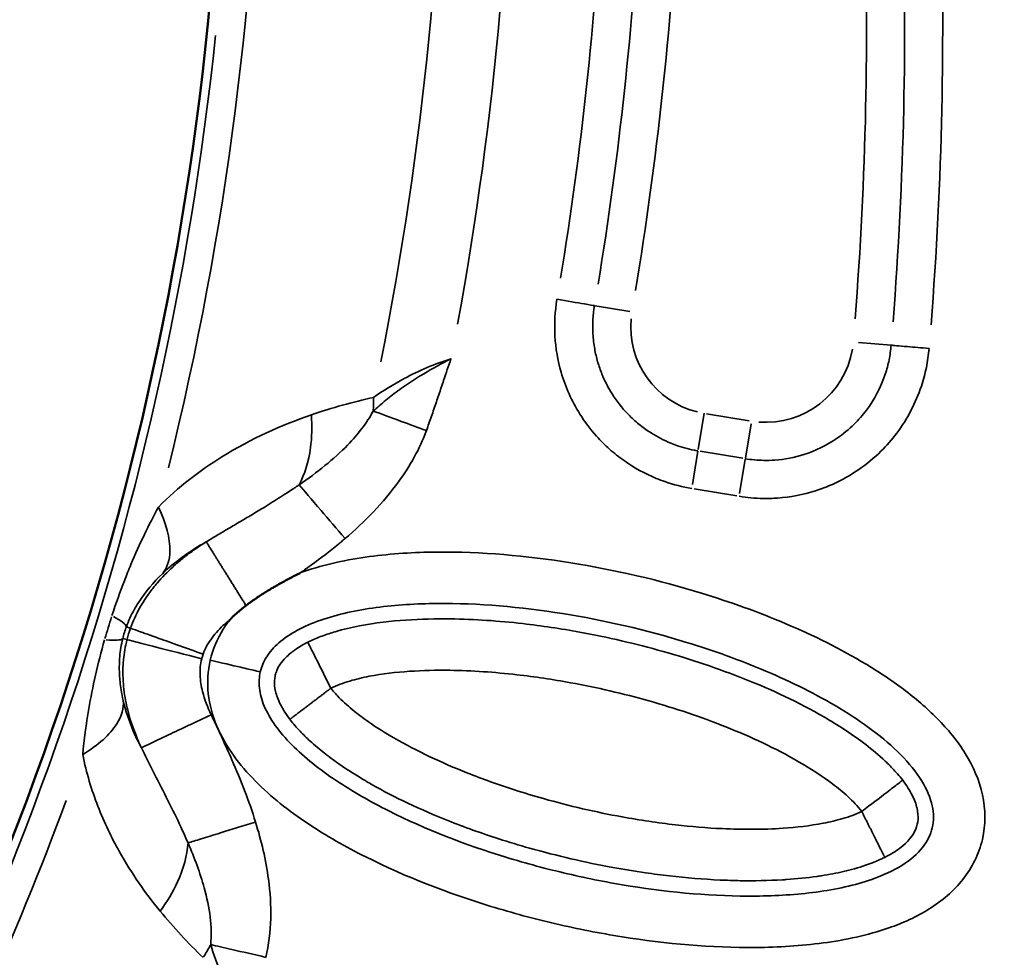
# Model space of a CAD drawing. Units: millimetres. Extents: x -4277 to 13250, y 7862 to 10744.
# Drawn here: x -773 to -620, y 8530 to 8675 of the extents above; entities that cross this region are included whole.
import ezdxf

# ---------------------------------------------------------------- set-up
doc = ezdxf.new("R2010")
doc.units = ezdxf.units.MM
doc.layers.add('MD_Visible', color=7, linetype='Continuous', lineweight=50)
doc.layers.add('MD_Visible Narrow', color=7, linetype='Continuous', lineweight=35)
doc.styles.get("Standard").update_dxf_attribs({"font": 'arial.ttf'})
doc.dimstyles.get("Standard").update_dxf_attribs({"dimtxt": 200, "dimasz": 100, "dimexe": 0.18, "dimexo": 0.0625, "dimgap": 50, "dimtad": 1, "dimdec": 0, "dimlfac": 0.1, "dimrnd": 5, "dimzin": 0, "dimdsep": 46, "dimtxsty": 'Standard', "dimcen": 0.09, "dimadec": 0, "dimazin": 0, "dimtfac": 1, "dimtdec": 0, "dimtofl": 0, "dimtmove": 0, "dimatfit": 3, "dimfxl": 50, "dimfxlon": 1, "dimtolj": 1, "dimtzin": 0, "dimarcsym": 0})

# ---------------------------------------------------------------- blocks, each defined once
blk = doc.blocks.new('CustomObjectsInViewport5_0')
at = {"layer": 'MD_Visible', "extrusion": (0, 0, -1)}
for centre, start, end in [((-6426.3, 4158.58), 44.67665, 196.16751), ((-5367, 4307.19), 162.57315, 316.16751)]:
    blk.add_arc(centre, 739.75, start, end, dxfattribs=at)
at = {"layer": 'MD_Visible'}
blk.add_arc((5366.84, 4355.96), 482.99, 241.6781, 359.9295, dxfattribs=at)
for points, knots in [([(5861.72, 4222.14), (5861.68, 4222.13), (5861.65, 4222.11), (5861.62, 4222.09), (5861.32, 4221.94), (5861.02, 4221.79), (5860.72, 4221.63), (5860.43, 4221.48), (5860.14, 4221.33), (5859.86, 4221.18), (5859.58, 4221.03), (5859.31, 4220.88), (5859.03, 4220.73), (5858.97, 4220.69), (5858.9, 4220.66), (5858.83, 4220.62), (5858.55, 4220.47), (5858.28, 4220.31), (5858.01, 4220.15), (5857.9, 4220.09), (5857.79, 4220.03), (5857.69, 4219.97), (5857.54, 4219.88), (5857.4, 4219.8), (5857.26, 4219.71), (5856.99, 4219.55), (5856.73, 4219.4), (5856.48, 4219.24), (5856.45, 4219.22), (5856.42, 4219.2), (5856.39, 4219.19), (5856.15, 4219.03), (5855.91, 4218.88), (5855.68, 4218.73), (5855.43, 4218.57), (5855.18, 4218.4), (5854.94, 4218.24), (5854.9, 4218.21), (5854.87, 4218.19), (5854.83, 4218.17), (5854.59, 4218), (5854.34, 4217.83), (5854.1, 4217.65), (5853.86, 4217.48), (5853.62, 4217.31), (5853.38, 4217.13), (5853.37, 4217.11), (5853.35, 4217.1), (5853.33, 4217.09)], [-0.0105534, -0.0105534, -0.0105534, -0.0105534, 0, 0, 0, 0.1010424, 0.1010424, 0.1010424, 0.1984208, 0.1984208, 0.1984208, 0.2918034, 0.2918034, 0.2918034, 0.3150089, 0.3150089, 0.3150089, 0.4094431, 0.4094431, 0.4094431, 0.4463384, 0.4463384, 0.4463384, 0.4964955, 0.4964955, 0.4964955, 0.5876366, 0.5876366, 0.5876366, 0.5971616, 0.5971616, 0.5971616, 0.6821897, 0.6821897, 0.6821897, 0.7711089, 0.7711089, 0.7711089, 0.7834372, 0.7834372, 0.7834372, 0.8724718, 0.8724718, 0.8724718, 0.9615064, 0.9615064, 0.9615064, 0.9679745, 0.9679745, 0.9679745, 0.9679745]), ([(5853.33, 4217.09), (5853.07, 4216.89), (5852.81, 4216.69), (5852.56, 4216.48), (5852.31, 4216.27), (5852.07, 4216.06), (5851.83, 4215.85), (5851.59, 4215.63), (5851.36, 4215.42), (5851.13, 4215.19), (5851.11, 4215.17), (5851.08, 4215.14), (5851.05, 4215.11), (5851.02, 4215.08), (5850.99, 4215.05), (5850.96, 4215.02)], [0, 0, 0, 0, 0.0984348, 0.0984348, 0.0984348, 0.1949112, 0.1949112, 0.1949112, 0.2904206, 0.2904206, 0.2904206, 0.3019469, 0.3019469, 0.3019469, 0.3146154, 0.3146154, 0.3146154, 0.3146154])]:
    blk.add_open_spline(points, degree=3, knots=knots, dxfattribs=at)
at = {"layer": 'MD_Visible Narrow'}
for p, q in [((5907.58, 4263.68), (5912.95, 4262.76)), ((5953.58, 4257.54), (5948.53, 4257.96)), ((5923.59, 4241.32), (5924.52, 4246.97)), ((5931.51, 4245.8), (5924.89, 4246.9)), ((5931.81, 4245.33), (5930.93, 4239.99)), ((5922.69, 4235.9), (5923.55, 4241.08)), ((5930.54, 4239.97), (5923.92, 4241.06)), ((5930.9, 4239.82), (5930.01, 4234.48)), ((5922.96, 4235.23), (5929.58, 4234.13)), ((5835.34, 4213.57), (5834.77, 4213.78)), ((5834.8, 4211.79), (5834.21, 4211.94))]:
    blk.add_line(p, q, dxfattribs=at)
at = {"layer": 'MD_Visible Narrow', "extrusion": (0, 0, -1)}
for centre, radius, start, end in [((-5367, 4307.19), 739.73, 170.25287, 308.48779), ((-5366.84, 4355.96), 517.39, 180.0161, 191.2567), ((-5367, 4307.19), 582.76, 178.04706, 184.48122), ((-5366.84, 4355.96), 484.37, 185.9579, 292.4288), ((-5367, 4307.19), 644.37, 182.36564, 293.76869), ((-5367, 4307.19), 639.13, 182.36564, 293.76869), ((-5926.75, 4260.4), 13.63, 283.9188, 5.1711), ((-5934.11, 4259.19), 13.63, 189.567, 274.6765)]:
    blk.add_arc(centre, radius, start, end, dxfattribs=at)
at = {"layer": 'MD_Visible Narrow'}
for centre, radius, start, end in [((5366.84, 4355.96), 528, 349.6167, 0.2585), ((5366.84, 4355.96), 488.75, 346.091, 359.3372), ((5366.84, 4355.96), 554.37, 350.6677, 357.017), ((5366.84, 4355.96), 483.01, 247.5907, 354.0169), ((5367, 4307.19), 645.79, 246.23131, 357.63436), ((5367, 4307.19), 640.55, 246.23131, 357.63436), ((5366.84, 4355.96), 488.75, 323.7443, 339.7501)]:
    blk.add_arc(centre, radius, start, end, dxfattribs=at)
at = {"layer": 'MD_Visible Narrow', "extrusion": (0, 0, -1)}
for centre, major_axis, ratio, start_param, end_param in [((5635.88, 4326.91), (41.27, 382.25), 0.707317, 1.492451, 1.648927), ((5659.54, 4300.72), (9.25, 417.77), 0.708495, 1.491549, 1.649847), ((5852.77, 4207.93), (-4.08, -6.01), 0.855601, 1.177595, 1.272183)]:
    blk.add_ellipse(centre, major_axis=major_axis, ratio=ratio, start_param=start_param, end_param=end_param, dxfattribs=at)
at = {"layer": 'MD_Visible Narrow'}
for centre, major_axis, ratio, start_param, end_param in [((5638.81, 4326.61), (41.71, 386.42), 0.707316, 4.634218, 4.790693), ((5662.48, 4300.64), (9.35, 421.97), 0.708495, 4.633377, 4.791675), ((5859.31, 4252.35), (-4.15, 19.56), 0.674884, 4.317805, 4.416864), ((5834.16, 4213.07), (4.62, 15.03), 0.147583, 1.465298, 1.69057), ((5820.45, 4219.02), (-14.28, 5.31), 0.105918, 3.219931, 3.720497), ((5839.09, 4211.63), (2.77, 8.71), 0.453017, 1.502209, 1.685984), ((5819.4, 4215.61), (-14.81, 3.59), 0.106274, 2.562652, 3.063245), ((5833.55, 4167.68), (13.71, 14.56), 0.681661, 4.978206, 5.085773)]:
    blk.add_ellipse(centre, major_axis=major_axis, ratio=ratio, start_param=start_param, end_param=end_param, dxfattribs=at)
for points, knots in [([(5901.65, 4264.69), (5901.33, 4262.81), (5901.12, 4258.94), (5902.17, 4252.8), (5904.53, 4247.54), (5907.4, 4243.73), (5909.79, 4241.35), (5912.79, 4238.96), (5915.73, 4237.35), (5919.32, 4235.99), (5921.18, 4235.52), (5922.59, 4235.29)], [13.902998, 13.902998, 13.902998, 13.902998, 14.473105, 15.043211, 15.755845, 16.183425, 16.468478, 16.753531, 17.323638, 17.466165, 17.893745, 17.893745, 17.893745, 17.893745]), ([(5907.48, 4263.69), (5907.29, 4263.73), (5905.98, 4263.95), (5903.23, 4264.42), (5901.65, 4264.69)], [0, 0, 0, 0, 0.601435, 1.403348, 1.403348, 1.403348, 1.403348]), ([(5923.56, 4241.12), (5923.5, 4241.13), (5923.44, 4241.14), (5923.38, 4241.15), (5922.36, 4241.33), (5921.35, 4241.59), (5920.36, 4241.93), (5920.01, 4242.05), (5919.67, 4242.18), (5919.33, 4242.32), (5918.28, 4242.76), (5917.27, 4243.27), (5916.33, 4243.87), (5916.04, 4244.05), (5915.76, 4244.24), (5915.48, 4244.44), (5914.88, 4244.86), (5914.3, 4245.32), (5913.75, 4245.81), (5913.2, 4246.3), (5912.68, 4246.82), (5912.19, 4247.37), (5911.7, 4247.91), (5911.25, 4248.48), (5910.83, 4249.07), (5910.63, 4249.34), (5910.44, 4249.62), (5910.26, 4249.91), (5910.24, 4249.94), (5910.23, 4249.96), (5910.21, 4249.99), (5909.67, 4250.85), (5909.19, 4251.76), (5908.79, 4252.69), (5908.77, 4252.74), (5908.75, 4252.79), (5908.73, 4252.83), (5908.48, 4253.44), (5908.25, 4254.07), (5908.06, 4254.7), (5908.03, 4254.79), (5908, 4254.88), (5907.97, 4254.98), (5907.79, 4255.63), (5907.63, 4256.3), (5907.51, 4256.96), (5907.37, 4257.73), (5907.28, 4258.51), (5907.24, 4259.3), (5907.16, 4260.76), (5907.24, 4262.25), (5907.48, 4263.69)], [-17.893745, -17.893745, -17.893745, -17.893745, -17.870822, -17.870822, -17.870822, -17.466386, -17.466386, -17.466386, -17.324067, -17.324067, -17.324067, -16.885643, -16.885643, -16.885643, -16.753263, -16.753263, -16.753263, -16.46818, -16.46818, -16.46818, -16.183462, -16.183462, -16.183462, -15.900465, -15.900465, -15.900465, -15.768259, -15.768259, -15.768259, -15.755717, -15.755717, -15.755717, -15.358489, -15.358489, -15.358489, -15.339073, -15.339073, -15.339073, -15.08066, -15.08066, -15.08066, -15.043303, -15.043303, -15.043303, -14.77768, -14.77768, -14.77768, -14.472822, -14.472822, -14.472822, -13.902998, -13.902998, -13.902998, -13.902998]), ([(5929.95, 4234.07), (5931.17, 4233.87), (5933.17, 4233.68), (5937.19, 4233.79), (5942.37, 4234.79), (5947.84, 4237.46), (5951.89, 4240.81), (5955.53, 4244.98), (5957.87, 4249.46), (5959.11, 4254.07), (5959.39, 4256.04), (5959.47, 4257.04)], [0, 0, 0, 0, 0.372869, 0.596591, 1.193181, 1.938919, 2.386362, 2.759231, 3.579544, 3.877839, 4.176134, 4.176134, 4.176134, 4.176134]), ([(5953.58, 4257.54), (5953.51, 4256.77), (5953.3, 4255.26), (5952.35, 4251.72), (5950.55, 4248.28), (5947.75, 4245.08), (5944.65, 4242.51), (5940.45, 4240.46), (5936.48, 4239.69), (5933.39, 4239.61), (5931.85, 4239.75), (5930.91, 4239.9)], [-4.176134, -4.176134, -4.176134, -4.176134, -3.877839, -3.579544, -2.759231, -2.386362, -1.938919, -1.193181, -0.596591, -0.372869, 0, 0, 0, 0]), ([(5959.47, 4257.04), (5958.28, 4257.14), (5955.48, 4257.38), (5953.85, 4257.51), (5953.58, 4257.54)], [0, 0, 0, 0, 0.601435, 1.403348, 1.403348, 1.403348, 1.403348]), ([(5885.19, 4255.44), (5885.18, 4255.44), (5885.17, 4255.43), (5883.7, 4254.69), (5881.81, 4253.65), (5879.21, 4252.04), (5877.59, 4250.94), (5876.09, 4249.82), (5875.03, 4248.98), (5874.03, 4248.14), (5873.4, 4247.59), (5873.09, 4247.31)], [-1.179897, -1.179897, -1.179897, -1.179897, -1.177171, -1.177171, -0.82402, -0.706303, -0.470868, -0.353151, -0.235434, -0.117717, 0, 0, 0, 0]), ([(5885.19, 4255.44), (5882.71, 4254.66), (5878.34, 4252.8), (5874.57, 4250.42), (5873.15, 4249.44)], [-25.327575, -25.327575, -25.327575, -25.327575, -23.68888, -22.459858, -22.459858, -22.459858, -22.459858]), ([(5881.36, 4244.28), (5881.49, 4244.65), (5881.76, 4245.39), (5882.15, 4246.5), (5882.53, 4247.61), (5883.04, 4249.1), (5883.54, 4250.59), (5884.29, 4252.82), (5884.79, 4254.31), (5885.18, 4255.43), (5885.19, 4255.43), (5885.19, 4255.44)], [0, 0, 0, 0, 0.117717, 0.235434, 0.353151, 0.470868, 0.706303, 0.82402, 1.177171, 1.177171, 1.179897, 1.179897, 1.179897, 1.179897]), ([(5863.49, 4246.72), (5858.81, 4245.1), (5850.63, 4241.47), (5842.83, 4235.54), (5839.72, 4232.39)], [-3.403407, -3.403407, -3.403407, -3.403407, -1.458603, 0, 0, 0, 0]), ([(5873.09, 4247.31), (5872.11, 4245.46), (5868.91, 4241.34), (5864.39, 4237.78), (5861.58, 4235.84)], [0, 0, 0, 0, 0.910809, 2.125221, 2.125221, 2.125221, 2.125221]), ([(5861.58, 4235.84), (5862.45, 4237.5), (5863.51, 4240.95), (5863.62, 4244.96), (5863.49, 4246.72)], [0.5015386, 0.5015386, 0.5015386, 0.5015386, 0.8682949, 1.1433622, 1.1433622, 1.1433622, 1.1433622]), ([(5873.09, 4247.31), (5874.29, 4246.87), (5876.94, 4245.9), (5880.03, 4244.77), (5881.36, 4244.28)], [0, 0, 0, 0, 0.4705792, 0.8235136, 0.8235136, 0.8235136, 0.8235136]), ([(5868.72, 4227.49), (5871.79, 4230.12), (5876.8, 4235.21), (5880.32, 4241.43), (5881.36, 4244.28)], [-2.125221, -2.125221, -2.125221, -2.125221, -0.910809, 0, 0, 0, 0]), ([(5861.58, 4235.84), (5861.47, 4235.77), (5861.36, 4235.69), (5861.26, 4235.62), (5861.21, 4235.59), (5861.16, 4235.56), (5861.12, 4235.52), (5860.96, 4235.42), (5860.8, 4235.31), (5860.65, 4235.21), (5860.33, 4235), (5860.02, 4234.79), (5859.7, 4234.58), (5859.27, 4234.3), (5858.84, 4234.02), (5858.4, 4233.75), (5857.97, 4233.47), (5857.53, 4233.2), (5857.08, 4232.92), (5856.67, 4232.66), (5856.25, 4232.41), (5855.83, 4232.15), (5855.8, 4232.13), (5855.77, 4232.12), (5855.74, 4232.1), (5855.4, 4231.89), (5855.06, 4231.69), (5854.72, 4231.48), (5854.38, 4231.28), (5854.05, 4231.08), (5853.71, 4230.89), (5853.39, 4230.69), (5853.06, 4230.5), (5852.73, 4230.3), (5852.41, 4230.11), (5852.09, 4229.93), (5851.77, 4229.73), (5851.45, 4229.55), (5851.14, 4229.36), (5850.82, 4229.18), (5850.52, 4229), (5850.21, 4228.82), (5849.91, 4228.64), (5849.61, 4228.46), (5849.31, 4228.28), (5849.01, 4228.1), (5848.7, 4227.92), (5848.39, 4227.73), (5848.08, 4227.55), (5847.8, 4227.38), (5847.51, 4227.2), (5847.22, 4227.03), (5847.2, 4227.01), (5847.17, 4227), (5847.15, 4226.98)], [0, 0, 0, 0, 0.046527, 0.046527, 0.046527, 0.06644, 0.06644, 0.06644, 0.132881, 0.132881, 0.132881, 0.265761, 0.265761, 0.265761, 0.442841, 0.442841, 0.442841, 0.620062, 0.620062, 0.620062, 0.785989, 0.785989, 0.785989, 0.797283, 0.797283, 0.797283, 0.930164, 0.930164, 0.930164, 1.058568, 1.058568, 1.058568, 1.183018, 1.183018, 1.183018, 1.303591, 1.303591, 1.303591, 1.42043, 1.42043, 1.42043, 1.531768, 1.531768, 1.531768, 1.640284, 1.640284, 1.640284, 1.750306, 1.750306, 1.750306, 1.852464, 1.852464, 1.852464, 1.860324, 1.860324, 1.860324, 1.860324]), ([(5861.58, 4235.84), (5862.27, 4235.03), (5864.42, 4232.52), (5867.43, 4229), (5868.72, 4227.49)], [0, 0, 0, 0, 0.661046, 1.156831, 1.156831, 1.156831, 1.156831]), ([(5839.72, 4232.39), (5838.23, 4229.66), (5836.46, 4225.99), (5834.09, 4220.12), (5833.11, 4217.4), (5832.5, 4215.52)], [-2.009475, -2.009475, -2.009475, -2.009475, -0.861204, -0.574136, 0, 0, 0, 0]), ([(5839.72, 4232.39), (5840.91, 4229.88), (5841.99, 4225.75), (5841.1, 4222.94), (5840.38, 4222.06)], [0, 0, 0, 0, 0.4962672, 0.8684677, 0.8684677, 0.8684677, 0.8684677]), ([(5861.72, 4222.14), (5861.95, 4222.3), (5863.63, 4223.48), (5865.63, 4224.96), (5867.53, 4226.49), (5868.21, 4227.06), (5868.55, 4227.35), (5868.72, 4227.49)], [-0.8811129, -0.8811129, -0.8811129, -0.8811129, -0.7972834, -0.2657611, -0.1328806, -0.0664403, 0, 0, 0, 0]), ([(5847.15, 4226.98), (5846.5, 4226.58), (5845.84, 4226.14), (5844.87, 4225.45), (5844.55, 4225.22), (5844.06, 4224.85), (5843.9, 4224.72), (5843.58, 4224.46), (5843.41, 4224.33), (5843.08, 4224.06), (5842.91, 4223.91), (5842.47, 4223.54), (5842.2, 4223.3), (5841.12, 4222.32), (5840.31, 4221.5), (5839.15, 4220.14), (5838.79, 4219.7), (5837.87, 4218.45), (5837.31, 4217.61), (5836.26, 4215.72), (5835.77, 4214.68), (5835.37, 4213.56)], [0, 0, 0, 0, 0.165063, 0.165063, 0.246076, 0.246076, 0.286369, 0.286369, 0.326576, 0.326576, 0.369473, 0.369473, 0.436111, 0.436111, 0.637027, 0.637027, 0.726852, 0.726852, 0.872222, 0.872222, 1.017593, 1.017593, 1.017593, 1.017593]), ([(5840.38, 4222.06), (5842.23, 4223.83), (5844.5, 4225.47), (5846.98, 4226.89), (5847.15, 4226.98)], [0, 0, 0, 0, 1.458603, 1.563881, 1.563881, 1.563881, 1.563881]), ([(5853.33, 4217.09), (5853.22, 4217.26), (5853.11, 4217.44), (5852.89, 4217.79), (5852.78, 4217.97), (5852.55, 4218.33), (5852.44, 4218.52), (5852.21, 4218.89), (5852.09, 4219.07), (5851.86, 4219.45), (5851.74, 4219.63), (5851.51, 4220.01), (5851.39, 4220.2), (5851.15, 4220.58), (5851.03, 4220.77), (5850.8, 4221.14), (5850.68, 4221.33), (5850.45, 4221.7), (5850.33, 4221.89), (5850.11, 4222.25), (5850, 4222.43), (5849.8, 4222.74), (5849.72, 4222.88), (5849.53, 4223.18), (5849.43, 4223.34), (5849.23, 4223.66), (5849.13, 4223.81), (5848.94, 4224.12), (5848.85, 4224.26), (5848.67, 4224.55), (5848.59, 4224.68), (5848.43, 4224.94), (5848.35, 4225.07), (5848.2, 4225.31), (5848.13, 4225.42), (5847.99, 4225.64), (5847.92, 4225.75), (5847.8, 4225.94), (5847.75, 4226.03), (5847.64, 4226.2), (5847.6, 4226.27), (5847.51, 4226.41), (5847.47, 4226.48), (5847.39, 4226.6), (5847.36, 4226.65), (5847.3, 4226.74), (5847.28, 4226.78), (5847.24, 4226.85), (5847.22, 4226.88), (5847.19, 4226.93), (5847.17, 4226.95), (5847.16, 4226.97), (5847.15, 4226.98), (5847.15, 4226.98)], [0.026745, 0.026745, 0.026745, 0.026745, 0.083128, 0.083128, 0.139786, 0.139786, 0.196819, 0.196819, 0.254677, 0.254677, 0.312986, 0.312986, 0.371847, 0.371847, 0.431249, 0.431249, 0.491356, 0.491356, 0.551701, 0.551701, 0.612109, 0.612109, 0.659684, 0.659684, 0.718994, 0.718994, 0.778749, 0.778749, 0.838726, 0.838726, 0.898865, 0.898865, 0.958361, 0.958361, 1.018821, 1.018821, 1.079281, 1.079281, 1.139185, 1.139185, 1.198656, 1.198656, 1.257642, 1.257642, 1.31614, 1.31614, 1.373972, 1.373972, 1.43148, 1.43148, 1.488611, 1.488611, 1.527184, 1.527184, 1.527184, 1.527184]), ([(5847.77, 4208.59), (5847.37, 4206.89), (5847.18, 4203.35), (5848.6, 4198.26), (5851.25, 4193.71), (5855.84, 4188.42), (5862.74, 4183.02), (5874.91, 4176.14), (5887.99, 4171.12), (5899.77, 4167.95), (5906.6, 4166.49), (5916.9, 4164.66), (5929.09, 4163.56), (5943.05, 4164.39), (5952.2, 4166.31), (5959.67, 4169.66), (5965.09, 4174.21), (5968.3, 4180.62), (5968.23, 4187.79), (5965.37, 4194.26), (5960.89, 4199.66), (5955.56, 4204.19), (5947.79, 4209.34), (5937.34, 4214.49), (5921.99, 4220), (5903.87, 4224.2), (5888.17, 4225.62), (5877.7, 4225.26), (5870.76, 4224.58), (5865.4, 4223.46), (5861.92, 4222.22), (5861.72, 4222.14)], [-3.14159, -3.14159, -3.14159, -3.14159, -3.029393, -2.917193, -2.804993, -2.692794, -2.468394, -2.243995, -1.795196, -1.570796, -1.458597, -1.346397, -0.897598, -0.673198, -0.448799, -0.299199, -0.1496, 0, 0.1496, 0.299199, 0.448799, 0.598399, 0.747998, 1.047198, 1.346397, 1.795196, 2.243995, 2.356194, 2.468394, 2.692794, 2.706491, 2.706491, 2.706491, 2.706491]), ([(5834.74, 4213.79), (5835.07, 4214.71), (5835.68, 4216.02), (5837.4, 4218.86), (5838.93, 4220.67), (5840.38, 4222.06)], [0, 0, 0, 0, 0.574136, 0.861204, 2.009475, 2.009475, 2.009475, 2.009475]), ([(5855.55, 4206.78), (5855.55, 4206.78), (5855.55, 4206.78), (5855.74, 4207.59), (5856.38, 4209.13), (5858.29, 4211.34), (5861.18, 4213.3), (5866.09, 4215.41), (5871.99, 4216.67), (5878.2, 4217.28), (5887.79, 4217.61), (5902.58, 4216.29), (5919.78, 4212.3), (5934.25, 4207.1), (5943.9, 4202.33), (5950.79, 4197.75), (5955.25, 4193.95), (5958.59, 4189.85), (5960.24, 4185.88), (5960.2, 4182.5), (5958.75, 4179.44), (5955.52, 4176.6), (5949.91, 4174.03), (5942.07, 4172.34), (5929.37, 4171.58), (5917.88, 4172.6), (5908.14, 4174.33), (5901.66, 4175.72), (5890.5, 4178.72), (5878.19, 4183.46), (5867.13, 4189.74), (5861.22, 4194.4), (5857.73, 4198.45), (5856, 4201.49), (5855.26, 4204.31), (5855.37, 4205.98), (5855.55, 4206.78)], [-3.141593, -3.141593, -3.141593, -3.141593, -3.141593, -3.141593, -3.029393, -2.917193, -2.804993, -2.692794, -2.468394, -2.356194, -2.243995, -1.795196, -1.346397, -1.047198, -0.747998, -0.598399, -0.448799, -0.299199, -0.1496, 0, 0.1496, 0.299199, 0.448799, 0.673198, 0.897598, 1.346397, 1.458597, 1.570796, 1.795196, 2.243995, 2.468394, 2.692794, 2.804993, 2.917193, 3.029393, 3.141592, 3.141592, 3.141592, 3.141592]), ([(5846.66, 4209.53), (5846.83, 4209.98), (5847.23, 4210.87), (5848.3, 4212.49), (5849.59, 4213.86), (5850.64, 4214.76), (5850.96, 4215.02)], [-1.0175928, -1.0175928, -1.0175928, -1.0175928, -0.8722224, -0.726852, -0.4361112, -0.3112357, -0.3112357, -0.3112357, -0.3112357]), ([(5850.96, 4215.02), (5850.54, 4214.5), (5849.12, 4212.54), (5848.16, 4210.29), (5847.77, 4208.59)], [2.986292, 2.986292, 2.986292, 2.986292, 3.0293929, 3.1415927, 3.1415927, 3.1415927, 3.1415927]), ([(5955.37, 4189.93), (5954.82, 4190.65), (5953.78, 4191.83), (5951.77, 4193.79), (5948.26, 4196.63), (5941.2, 4201.13), (5930.93, 4205.89), (5918.16, 4210.16), (5906.67, 4212.82), (5895.62, 4214.49), (5886.63, 4215.12), (5878.22, 4214.94), (5872.26, 4214.27), (5867.86, 4213.26), (5865.19, 4212.39), (5863.73, 4211.79), (5862.93, 4211.39)], [0.157408, 0.157408, 0.157408, 0.157408, 0.313921, 0.470434, 0.783461, 1.409514, 2.66162, 3.913725, 5.165831, 6.000568, 7.04399, 7.670043, 8.296096, 8.609122, 8.765635, 8.922149, 8.922149, 8.922149, 8.922149]), ([(5835.37, 4213.56), (5835.45, 4213.54), (5836.32, 4213.23), (5840.1, 4211.87), (5844.2, 4210.41), (5846.66, 4209.53)], [0, 0, 0, 0, 0.436332, 0.872665, 1.527163, 1.527163, 1.527163, 1.527163]), ([(5831.35, 4211.77), (5830.81, 4209.88), (5829.87, 4206.17), (5828.68, 4200.16), (5828.16, 4196.22), (5827.96, 4193.93)], [-1.992956, -1.992956, -1.992956, -1.992956, -1.42354, -0.854124, 0, 0, 0, 0]), ([(5834.25, 4202.31), (5834.12, 4202.88), (5834.01, 4203.44), (5833.79, 4204.82), (5833.71, 4205.62), (5833.64, 4206.93), (5833.63, 4207.44), (5833.66, 4208.35), (5833.68, 4208.75), (5833.79, 4210.08), (5833.94, 4211.01), (5834.17, 4211.95)], [0, 0, 0, 0, 0.351383, 0.351383, 0.854124, 0.854124, 1.173418, 1.173418, 1.42354, 1.42354, 1.992956, 1.992956, 1.992956, 1.992956]), ([(5834.83, 4211.78), (5834.56, 4210.75), (5834.39, 4209.69), (5834.27, 4208.42), (5834.25, 4208.17), (5834.19, 4207.17), (5834.19, 4206.45), (5834.24, 4205.17), (5834.29, 4204.61), (5834.49, 4202.89), (5834.7, 4201.82), (5835.09, 4200.26), (5835.24, 4199.73), (5835.64, 4198.45), (5835.91, 4197.72), (5836.35, 4196.61), (5836.52, 4196.2), (5836.82, 4195.52), (5836.94, 4195.25), (5837.07, 4194.99)], [0, 0, 0, 0, 0.1284277, 0.1284277, 0.1605277, 0.1605277, 0.2568553, 0.2568553, 0.3380653, 0.3380653, 0.5137107, 0.5137107, 0.6086478, 0.6086478, 0.7523479, 0.7523479, 0.8394047, 0.8394047, 0.8989937, 0.8989937, 0.8989937, 0.8989937]), ([(5834.83, 4211.78), (5834.9, 4211.76), (5835.8, 4211.53), (5839.69, 4210.54), (5843.91, 4209.46), (5846.44, 4208.81)], [0, 0, 0, 0, 0.436332, 0.872665, 1.527163, 1.527163, 1.527163, 1.527163]), ([(5862.93, 4211.39), (5862.29, 4211.06), (5861.7, 4210.72), (5861.19, 4210.38), (5860.98, 4210.24), (5860.78, 4210.1), (5860.59, 4209.95), (5860.48, 4209.87), (5860.37, 4209.78), (5860.26, 4209.69), (5859.98, 4209.46), (5859.72, 4209.23), (5859.5, 4209), (5858.82, 4208.32), (5858.38, 4207.66), (5858.11, 4206.98), (5858.01, 4206.74), (5857.94, 4206.49), (5857.88, 4206.24)], [-1, -1, -1, -1, -0.8984785, -0.8984785, -0.8984785, -0.8571429, -0.8571429, -0.8571429, -0.8321235, -0.8321235, -0.8321235, -0.7658803, -0.7658803, -0.7658803, -0.5714286, -0.5714286, -0.5714286, -0.5002565, -0.5002565, -0.5002565, -0.5002565]), ([(5862.93, 4211.38), (5862.96, 4211.33), (5863.23, 4210.78), (5864.43, 4208.39), (5865.73, 4205.8), (5866.51, 4204.24)], [0.0031837, 0.0031837, 0.0031837, 0.0031837, 0.2857143, 0.5714286, 1, 1, 1, 1]), ([(5847.91, 4200.12), (5847.36, 4201.28), (5846.58, 4203.28), (5846.16, 4205.83), (5846.19, 4207.55), (5846.34, 4208.39), (5846.44, 4208.81)], [-0.8989937, -0.8989937, -0.8989937, -0.8989937, -0.5137107, -0.2568553, -0.1284277, 0, 0, 0, 0]), ([(5847.77, 4208.59), (5849.47, 4208.2), (5852.29, 4207.54), (5854.9, 4206.93), (5855.5, 4206.79), (5855.55, 4206.78)], [0.0000681, 0.0000681, 0.0000681, 0.0000681, 0.4286396, 0.7143538, 1.0000681, 1.0000681, 1.0000681, 1.0000681]), ([(5857.88, 4206.24), (5857.82, 4205.99), (5857.71, 4205.23), (5857.81, 4203.8), (5858.56, 4201.76), (5859.54, 4200.21), (5860.15, 4199.4)], [-0.5, -0.5, -0.5, -0.5, -0.4285714, -0.2857143, -0.1428571, 0, 0, 0, 0]), ([(5866.51, 4204.24), (5866.98, 4204.47), (5867.95, 4204.88), (5869.93, 4205.53), (5873.5, 4206.36), (5878.72, 4206.96), (5886.37, 4207.12), (5894.75, 4206.53), (5905.14, 4204.97), (5916, 4202.46), (5928, 4198.44), (5937.48, 4194.03), (5943.66, 4190.07), (5946.51, 4187.76), (5948, 4186.3), (5948.69, 4185.51), (5949.01, 4185.09)], [-8.922149, -8.922149, -8.922149, -8.922149, -8.765635, -8.609122, -8.296096, -7.670043, -7.04399, -6.000568, -5.165831, -3.913725, -2.66162, -1.409514, -0.783461, -0.470434, -0.313921, -0.157408, -0.157408, -0.157408, -0.157408]), ([(5866.51, 4204.24), (5866.39, 4204.15), (5866.26, 4204.05), (5866.01, 4203.86), (5865.88, 4203.76), (5865.62, 4203.56), (5865.48, 4203.46), (5865.28, 4203.3), (5865.21, 4203.25), (5865, 4203.09), (5864.87, 4203), (5864.62, 4202.8), (5864.49, 4202.7), (5864.23, 4202.5), (5864.1, 4202.41), (5863.84, 4202.21), (5863.71, 4202.11), (5863.45, 4201.91), (5863.33, 4201.82), (5863.08, 4201.63), (5862.95, 4201.53), (5862.77, 4201.39), (5862.7, 4201.34), (5862.52, 4201.2), (5862.4, 4201.12), (5862.19, 4200.95), (5862.08, 4200.87), (5861.87, 4200.71), (5861.77, 4200.64), (5861.58, 4200.49), (5861.49, 4200.42), (5861.32, 4200.29), (5861.23, 4200.23), (5861.08, 4200.11), (5861.01, 4200.05), (5860.91, 4199.98), (5860.89, 4199.96), (5860.8, 4199.89), (5860.73, 4199.85), (5860.62, 4199.76), (5860.57, 4199.72), (5860.47, 4199.65), (5860.43, 4199.62), (5860.36, 4199.56), (5860.32, 4199.54), (5860.27, 4199.49), (5860.24, 4199.47), (5860.2, 4199.44), (5860.19, 4199.43), (5860.16, 4199.41), (5860.16, 4199.41), (5860.15, 4199.4)], [0, 0, 0, 0, 0.064483, 0.064483, 0.129325, 0.129325, 0.194848, 0.194848, 0.231074, 0.231074, 0.294523, 0.294523, 0.358655, 0.358655, 0.423499, 0.423499, 0.48934, 0.48934, 0.555594, 0.555594, 0.622131, 0.622131, 0.659327, 0.659327, 0.725189, 0.725189, 0.791456, 0.791456, 0.857816, 0.857816, 0.923739, 0.923739, 0.98915, 0.98915, 1.053633, 1.053633, 1.078497, 1.078497, 1.14477, 1.14477, 1.210469, 1.210469, 1.27553, 1.27553, 1.339653, 1.339653, 1.403319, 1.403319, 1.466422, 1.466422, 1.522109, 1.522109, 1.522109, 1.522109]), ([(5949.01, 4185.09), (5948.54, 4184.86), (5947.57, 4184.45), (5945.58, 4183.8), (5942.01, 4182.97), (5935.74, 4182.26), (5928.06, 4182.26), (5919.71, 4182.96), (5910.38, 4184.36), (5902.05, 4186.29), (5894.04, 4188.71), (5888.12, 4190.83), (5881.86, 4193.53), (5876.74, 4196.18), (5873.19, 4198.4), (5870.64, 4200.25), (5869.02, 4201.57), (5867.8, 4202.76), (5867.09, 4203.53), (5866.75, 4203.93), (5866.51, 4204.24)], [-9.526391, -9.526391, -9.526391, -9.526391, -9.359265, -9.192138, -8.857885, -8.189378, -7.186619, -6.406695, -5.515353, -4.17834, -3.67696, -2.841327, -2.172821, -1.504315, -1.002935, -0.835808, -0.501555, -0.334428, -0.292647, -0.167302, -0.167302, -0.167302, -0.167302]), ([(5834.25, 4202.31), (5834.37, 4201.16), (5833.57, 4198.27), (5830.36, 4195.39), (5827.96, 4193.93)], [0, 0, 0, 0, 0.3740515, 0.8727869, 0.8727869, 0.8727869, 0.8727869]), ([(5837.07, 4194.99), (5836.59, 4195.88), (5835.44, 4198.27), (5834.61, 4200.74), (5834.25, 4202.31)], [1.81552, 1.81552, 1.81552, 1.81552, 2.398598, 3.358037, 3.358037, 3.358037, 3.358037]), ([(5837.07, 4194.99), (5837.14, 4195.02), (5837.98, 4195.42), (5841.61, 4197.14), (5845.54, 4199), (5847.91, 4200.12)], [0, 0, 0, 0, 0.436339, 0.872677, 1.527185, 1.527185, 1.527185, 1.527185]), ([(5854.81, 4183.44), (5853.8, 4186.73), (5851.58, 4192.34), (5849.01, 4197.78), (5847.91, 4200.12)], [-1.806805, -1.806805, -1.806805, -1.806805, -0.774345, 0, 0, 0, 0]), ([(5860.15, 4199.4), (5860.29, 4199.22), (5860.43, 4199.04), (5860.83, 4198.55), (5861.08, 4198.26), (5861.47, 4197.83), (5861.6, 4197.69), (5862.24, 4197.02), (5862.75, 4196.52), (5864.01, 4195.36), (5864.78, 4194.72), (5865.78, 4193.94), (5866.02, 4193.75), (5866.77, 4193.18), (5867.27, 4192.82), (5869.16, 4191.51), (5870.54, 4190.63), (5872.06, 4189.74), (5872.19, 4189.66), (5872.48, 4189.5), (5872.64, 4189.41), (5874.67, 4188.25), (5876.56, 4187.28), (5880.53, 4185.4), (5882.61, 4184.5), (5887.28, 4182.64), (5889.87, 4181.71), (5892.51, 4180.86), (5892.56, 4180.84), (5892.6, 4180.83), (5894.19, 4180.32), (5895.78, 4179.84), (5901.65, 4178.18), (5905.97, 4177.18), (5912.02, 4176.07), (5913.71, 4175.79), (5916.65, 4175.37), (5917.9, 4175.21), (5921.75, 4174.77), (5924.36, 4174.55), (5928.04, 4174.38), (5929.08, 4174.34), (5932.29, 4174.29), (5934.47, 4174.33), (5936.9, 4174.47), (5937.12, 4174.49), (5938.89, 4174.61), (5940.47, 4174.76), (5942.3, 4175.02), (5942.53, 4175.06), (5943.34, 4175.18), (5943.93, 4175.28), (5945.61, 4175.61), (5946.72, 4175.86), (5948.02, 4176.22), (5948.17, 4176.26), (5948.89, 4176.48), (5949.46, 4176.66), (5950.16, 4176.91), (5950.26, 4176.95), (5950.59, 4177.07), (5950.82, 4177.16), (5951.35, 4177.38), (5951.66, 4177.51), (5952.18, 4177.75), (5952.38, 4177.84), (5952.59, 4177.95)], [0.167302, 0.167302, 0.167302, 0.167302, 0.210405, 0.210405, 0.292647, 0.292647, 0.334428, 0.334428, 0.501555, 0.501555, 0.754322, 0.754322, 0.835808, 0.835808, 1.002935, 1.002935, 1.461408, 1.461408, 1.504315, 1.504315, 1.555963, 1.555963, 2.172821, 2.172821, 2.841327, 2.841327, 3.66401, 3.66401, 3.67696, 3.67696, 3.67696, 4.17834, 4.17834, 5.515353, 5.515353, 6.029334, 6.029334, 6.406695, 6.406695, 7.186619, 7.186619, 7.494872, 7.494872, 8.128773, 8.128773, 8.189378, 8.189378, 8.635006, 8.635006, 8.697266, 8.697266, 8.857885, 8.857885, 9.15293, 9.15293, 9.192138, 9.192138, 9.335112, 9.335112, 9.359265, 9.359265, 9.413825, 9.413825, 9.483244, 9.483244, 9.526391, 9.526391, 9.526391, 9.526391]), ([(5827.96, 4193.93), (5828.52, 4191.09), (5830.14, 4185.74), (5834.13, 4177.48), (5837.69, 4172.41), (5839.98, 4169.6)], [-3.358037, -3.358037, -3.358037, -3.358037, -2.398598, -1.439159, 0, 0, 0, 0]), ([(5837.07, 4194.99), (5838.21, 4192.66), (5840.84, 4187.59), (5843.17, 4182.86), (5844.32, 4180.19)], [0.000008, 0.000008, 0.000008, 0.000008, 0.774345, 1.806805, 1.806805, 1.806805, 1.806805]), ([(5949.01, 4185.09), (5950.4, 4186.15), (5952.7, 4187.9), (5954.84, 4189.53), (5955.33, 4189.9), (5955.37, 4189.93)], [-1, -1, -1, -1, -0.571429, -0.285714, 0, 0, 0, 0]), ([(5952.59, 4177.95), (5953.49, 4178.4), (5955.84, 4179.86), (5957.38, 4181.86), (5957.83, 4183.82), (5957.7, 4185.53), (5956.96, 4187.57), (5955.98, 4189.13), (5955.37, 4189.93)], [-1, -1, -1, -1, -0.857143, -0.571429, -0.428571, -0.285714, -0.142857, 0, 0, 0, 0]), ([(5952.59, 4177.95), (5952.58, 4177.95), (5952.58, 4177.96), (5952.56, 4177.99), (5952.55, 4178.01), (5952.53, 4178.06), (5952.52, 4178.08), (5952.48, 4178.15), (5952.47, 4178.19), (5952.42, 4178.27), (5952.4, 4178.32), (5952.34, 4178.43), (5952.32, 4178.49), (5952.25, 4178.61), (5952.22, 4178.68), (5952.15, 4178.82), (5952.11, 4178.9), (5952.03, 4179.06), (5951.98, 4179.15), (5951.89, 4179.34), (5951.84, 4179.44), (5951.73, 4179.65), (5951.68, 4179.76), (5951.57, 4179.98), (5951.51, 4180.1), (5951.39, 4180.34), (5951.33, 4180.46), (5951.24, 4180.64), (5951.21, 4180.69), (5951.12, 4180.87), (5951.05, 4181), (5950.92, 4181.28), (5950.85, 4181.42), (5950.7, 4181.7), (5950.63, 4181.85), (5950.49, 4182.13), (5950.42, 4182.28), (5950.27, 4182.57), (5950.2, 4182.71), (5950.05, 4183), (5949.98, 4183.15), (5949.87, 4183.38), (5949.82, 4183.46), (5949.71, 4183.69), (5949.63, 4183.84), (5949.49, 4184.14), (5949.41, 4184.28), (5949.27, 4184.57), (5949.2, 4184.72), (5949.09, 4184.94), (5949.05, 4185.01), (5949.01, 4185.09)], [0, 0, 0, 0, 0.063066, 0.063066, 0.126493, 0.126493, 0.190393, 0.190393, 0.255218, 0.255218, 0.320578, 0.320578, 0.386783, 0.386783, 0.448666, 0.448666, 0.513258, 0.513258, 0.578586, 0.578586, 0.64451, 0.64451, 0.710874, 0.710874, 0.777172, 0.777172, 0.842964, 0.842964, 0.867836, 0.867836, 0.934373, 0.934373, 1.000726, 1.000726, 1.066629, 1.066629, 1.131566, 1.131566, 1.195879, 1.195879, 1.259286, 1.259286, 1.296089, 1.296089, 1.361549, 1.361549, 1.426545, 1.426545, 1.490974, 1.490974, 1.527163, 1.527163, 1.527163, 1.527163]), ([(5854.81, 4183.44), (5852.92, 4182.85), (5851.02, 4182.27), (5849.36, 4181.75), (5848.8, 4181.58), (5848.27, 4181.42), (5847.78, 4181.26), (5847.28, 4181.11), (5846.81, 4180.96), (5846.38, 4180.83), (5845.53, 4180.57), (5844.82, 4180.35), (5844.32, 4180.19)], [0, 0, 0, 0, 0.495743, 0.495743, 0.495743, 0.661047, 0.661047, 0.661047, 0.826447, 0.826447, 0.826447, 1.156832, 1.156832, 1.156832, 1.156832]), ([(5856.42, 4162.41), (5857.33, 4166.37), (5857.37, 4173.6), (5855.71, 4180.53), (5854.81, 4183.44)], [0, 0, 0, 0, 1.218981, 2.133216, 2.133216, 2.133216, 2.133216]), ([(5839.98, 4169.6), (5841.07, 4171.06), (5843.21, 4174.63), (5844.18, 4178.25), (5844.32, 4180.19)], [0, 0, 0, 0, 0.2830124, 0.6603622, 0.6603622, 0.6603622, 0.6603622]), ([(5844.32, 4180.19), (5845.33, 4177.83), (5847.36, 4172.4), (5848.11, 4167.15), (5847.84, 4164.39)], [-2.133216, -2.133216, -2.133216, -2.133216, -1.218981, 0, 0, 0, 0]), ([(5847.84, 4164.39), (5848.78, 4164.17), (5851.38, 4163.57), (5854.59, 4162.84), (5856.42, 4162.41)], [0, 0, 0, 0, 0.3529344, 0.8235136, 0.8235136, 0.8235136, 0.8235136]), ([(5847.84, 4164.39), (5848.27, 4162.93), (5849.1, 4160.59), (5851.1, 4156.4), (5852.69, 4153.75), (5853.84, 4152.01), (5853.85, 4152), (5853.85, 4151.99)], [-1.07131, -1.07131, -1.07131, -1.07131, -0.642786, -0.428524, 0, 0, 0.002685, 0.002685, 0.002685, 0.002685])]:
    blk.add_open_spline(points, degree=3, knots=knots, dxfattribs=at)
for points in [[(5873.15, 4249.44), (5869.93, 4248.72), (5866.71, 4247.83), (5863.49, 4246.72)], [(5834.17, 4211.95), (5834.33, 4212.57), (5834.52, 4213.19), (5834.74, 4213.79)], [(5839.98, 4169.6), (5842.09, 4167.02), (5844.33, 4164.62), (5846.66, 4162.39)]]:
    blk.add_open_spline(points, degree=3, dxfattribs=at)
blk = doc.blocks.new('*D4')
at = {"color": 0, "lineweight": -2, "transparency": 16777216}
for p, q in [((-3921.32, 10410.53), (-3921.32, 10460.71)), ((-3821.32, 10460.53), (475.36, 10460.53)), ((575.36, 10410.53), (575.36, 10460.71))]:
    blk.add_line(p, q, dxfattribs=at)
at = {"color": 0, "transparency": 16777216}
for points in [[(-3821.32, 10477.19), (-3821.32, 10443.86), (-3921.32, 10460.53)], [(475.36, 10477.19), (475.36, 10443.86), (575.36, 10460.53)]]:
    blk.add_solid(points, dxfattribs=at)
at = {"layer": 'Defpoints', "color": 0, "transparency": 16777216}
for p in [(575.36, 10460.53), (575.36, 8525.79), (-3921.32, 8304.55)]:
    blk.add_point(p, dxfattribs=at)
at = {"color": 0, "transparency": 16777216, "insert": (-1672.98, 10612.64), "char_height": 200, "attachment_point": 5}
blk.add_mtext('\\A1;450', dxfattribs=at)

msp = doc.modelspace()

# ---------------------------------------------------------------- block references
msp.add_blockref('CustomObjectsInViewport5_0', (-6590.68, 4367.21))

# ---------------------------------------------------------------- dimensions: what is measured, and where the dimension line sits
dim = msp.add_linear_dim(base=(575.36, 10460.53), p1=(-3921.32, 8304.55), p2=(575.36, 8525.79), dimstyle='Standard', override={"dimscale": 1, "dimlfac": 0.1})
dim.commit()
dim.dimension.update_dxf_attribs({"geometry": '*D4', "text_midpoint": (-1672.98, 10612.64)})

doc.saveas('drawing.dxf')
